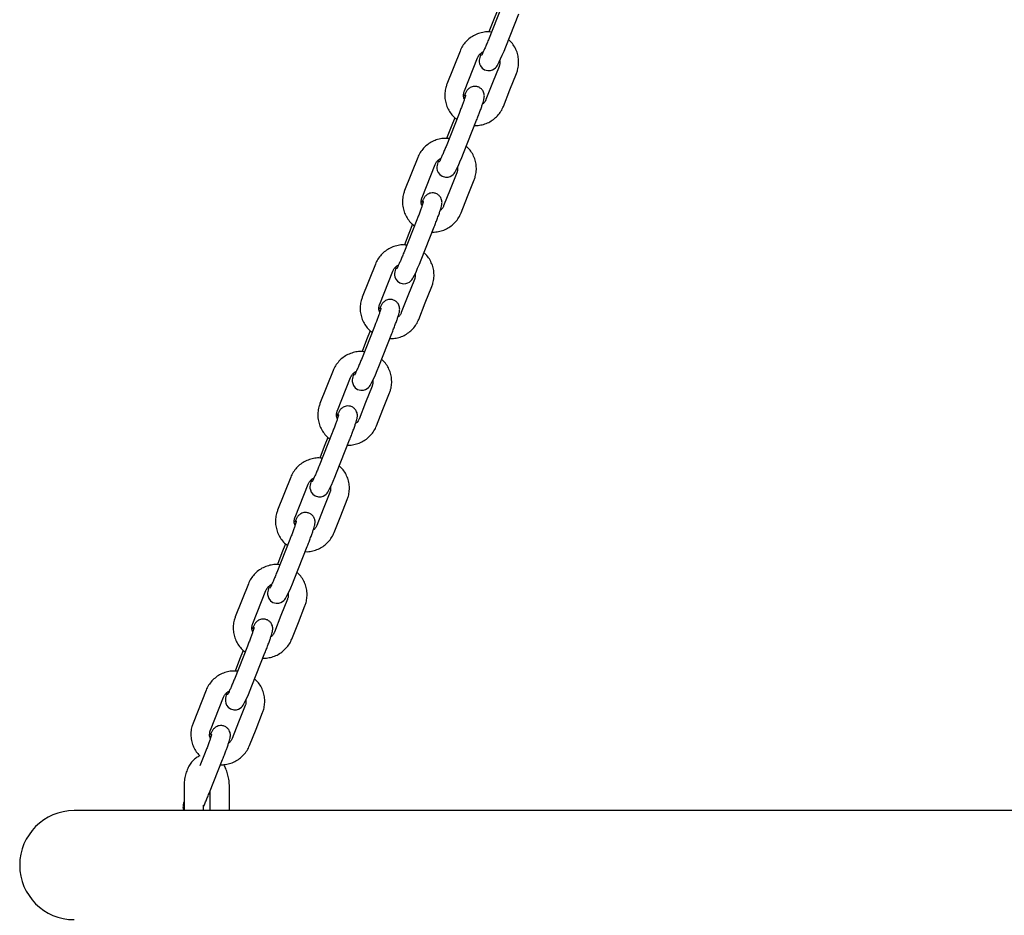
# Model space of a CAD drawing. Units: millimetres. Extents: x 17903 to 27066, y 32884 to 41054.
# Drawn here: x 22148 to 22453, y 38772 to 39049 of the extents above; entities that cross this region are included whole.
import ezdxf

# ---------------------------------------------------------------- set-up
doc = ezdxf.new("R2010")
doc.units = ezdxf.units.MM
doc.header["$LTSCALE"] = 200

msp = doc.modelspace()

# ---------------------------------------------------------------- linework, layer by layer
at = {"color": 7, "linetype": 'Continuous', "lineweight": 25}
for p, q in [((22297.03, 39053.08), (22292.98, 39042.87)), ((22295.71, 39051.71), (22294.61, 39048.92)), ((22294.61, 39048.92), (22293.18, 39045.33)), ((22298.37, 39040.73), (22302.42, 39050.93)), ((22284.23, 39039.41), (22280.18, 39029.21)), ((22284.23, 39039.41), (22284.23, 39039.4)), ((22285.57, 39027.06), (22289.62, 39037.27)), ((22296.31, 39034.66), (22294.28, 39029.55)), ((22299.67, 39027.41), (22301.7, 39032.51)), ((22294.28, 39029.55), (22292.25, 39024.45)), ((22297.64, 39022.31), (22299.67, 39027.41)), ((22283.94, 39020.14), (22279.89, 39009.93)), ((22282.63, 39018.77), (22281.52, 39015.98)), ((22285.28, 39007.79), (22289.33, 39018)), ((22281.52, 39015.98), (22280.09, 39012.39)), ((22271.14, 39006.47), (22267.09, 38996.27)), ((22271.14, 39006.47), (22271.14, 39006.46)), ((22272.48, 38994.13), (22276.53, 39004.33)), ((22283.22, 39001.72), (22281.19, 38996.62)), ((22286.58, 38994.47), (22288.61, 38999.58)), ((22281.19, 38996.62), (22279.16, 38991.51)), ((22284.55, 38989.37), (22286.58, 38994.47)), ((22270.86, 38987.2), (22266.8, 38976.99)), ((22269.54, 38985.83), (22268.43, 38983.04)), ((22272.19, 38974.85), (22276.25, 38985.06)), ((22268.43, 38983.04), (22267, 38979.45)), ((22258.05, 38973.54), (22254, 38963.33)), ((22258.05, 38973.54), (22258.05, 38973.53)), ((22259.39, 38961.19), (22263.44, 38971.39)), ((22270.13, 38968.78), (22268.1, 38963.68)), ((22273.49, 38961.54), (22275.52, 38966.64)), ((22268.1, 38963.68), (22266.07, 38958.57)), ((22271.46, 38956.43), (22273.49, 38961.54)), ((22257.77, 38954.26), (22253.71, 38944.06)), ((22256.45, 38952.9), (22255.34, 38950.11)), ((22259.1, 38941.91), (22263.16, 38952.12)), ((22255.34, 38950.11), (22253.91, 38946.51)), ((22244.96, 38940.6), (22240.91, 38930.39)), ((22244.96, 38940.6), (22244.96, 38940.59)), ((22246.3, 38928.25), (22250.35, 38938.46)), ((22257.04, 38935.84), (22255.01, 38930.74)), ((22260.4, 38928.6), (22262.43, 38933.7)), ((22255.01, 38930.74), (22252.98, 38925.64)), ((22258.37, 38923.49), (22260.4, 38928.6)), ((22244.68, 38921.32), (22240.62, 38911.12)), ((22243.36, 38919.96), (22242.25, 38917.17)), ((22246.01, 38908.98), (22250.07, 38919.18)), ((22242.25, 38917.17), (22240.82, 38913.57)), ((22231.87, 38907.66), (22227.82, 38897.45)), ((22231.87, 38907.66), (22231.87, 38907.65)), ((22233.21, 38895.31), (22237.26, 38905.52)), ((22243.95, 38902.91), (22241.92, 38897.8)), ((22247.31, 38895.66), (22249.34, 38900.76)), ((22241.92, 38897.8), (22239.89, 38892.7)), ((22245.28, 38890.56), (22247.31, 38895.66)), ((22231.59, 38888.39), (22227.53, 38878.18)), ((22230.27, 38887.02), (22229.16, 38884.23)), ((22229.16, 38884.23), (22227.73, 38880.64)), ((22232.92, 38876.04), (22236.98, 38886.24)), ((22218.78, 38874.72), (22214.73, 38864.52)), ((22218.78, 38874.72), (22218.78, 38874.71)), ((22220.12, 38862.38), (22224.17, 38872.58)), ((22230.86, 38869.97), (22228.83, 38864.86)), ((22234.22, 38862.72), (22236.25, 38867.83)), ((22228.83, 38864.86), (22226.81, 38859.76)), ((22232.2, 38857.62), (22234.22, 38862.72)), ((22218.5, 38855.45), (22214.44, 38845.24)), ((22217.18, 38854.08), (22216.07, 38851.29)), ((22216.07, 38851.29), (22214.64, 38847.7)), ((22219.83, 38843.1), (22223.89, 38853.31)), ((22205.69, 38841.79), (22201.64, 38831.58)), ((22205.69, 38841.79), (22205.69, 38841.78)), ((22207.03, 38829.44), (22211.08, 38839.64)), ((22217.77, 38837.03), (22215.74, 38831.93)), ((22221.13, 38829.78), (22223.16, 38834.89)), ((22215.74, 38831.93), (22213.72, 38826.82)), ((22219.11, 38824.68), (22221.13, 38829.78)), ((22205.41, 38822.51), (22203.77, 38818.4)), ((22206.74, 38810.16), (22210.8, 38820.37)), ((22198.86, 38811.95), (22198.86, 38804.55)), ((22212.89, 38804.55), (22212.89, 38811.95)), ((22206.89, 38810.53), (22206.89, 38804.55)), ((22204.86, 38804.55), (22204.86, 38806.25)), ((22475.49, 38804.55), (22164.89, 38804.55))]:
    msp.add_line(p, q, dxfattribs=at)
at = {"color": 7, "linetype": 'Continuous', "lineweight": 25, "flags": 128}
for points in [[(22290.7, 39038.69), (22290.57, 39038.3), (22290.33, 39037.44), (22290.23, 39036.98), (22290.18, 39036.54), (22290.18, 39036.03), (22290.28, 39035.46), (22290.56, 39034.79), (22291.08, 39034.14), (22291.81, 39033.62), (22292.78, 39033.34), (22293.6, 39033.37), (22294.27, 39033.57), (22294.8, 39033.87), (22295.2, 39034.2), (22295.47, 39034.51), (22295.69, 39034.82), (22295.94, 39035.23), (22296.35, 39036.04), (22296.79, 39036.96), (22297.3, 39038.13), (22297.83, 39039.41), (22298.37, 39040.73), (22298.37, 39040.73)], [(22277.61, 39005.76), (22277.48, 39005.36), (22277.24, 39004.51), (22277.14, 39004.04), (22277.09, 39003.6), (22277.09, 39003.1), (22277.19, 39002.52), (22277.48, 39001.85), (22277.99, 39001.2), (22278.72, 39000.68), (22279.69, 39000.4), (22280.51, 39000.43), (22281.18, 39000.63), (22281.71, 39000.93), (22282.11, 39001.26), (22282.38, 39001.57), (22282.61, 39001.88), (22282.85, 39002.29), (22283.26, 39003.1), (22283.7, 39004.03), (22284.21, 39005.19), (22284.74, 39006.47), (22285.28, 39007.79), (22285.28, 39007.79)], [(22264.52, 38972.82), (22264.4, 38972.42), (22264.15, 38971.57), (22264.05, 38971.1), (22264, 38970.66), (22264, 38970.16), (22264.11, 38969.58), (22264.39, 38968.92), (22264.9, 38968.26), (22265.63, 38967.75), (22266.6, 38967.47), (22267.42, 38967.49), (22268.09, 38967.69), (22268.62, 38967.99), (22269.02, 38968.32), (22269.29, 38968.64), (22269.52, 38968.95), (22269.76, 38969.36), (22270.17, 38970.16), (22270.61, 38971.09), (22271.12, 38972.25), (22271.65, 38973.53), (22272.19, 38974.85), (22272.19, 38974.85)], [(22251.43, 38939.88), (22251.31, 38939.49), (22251.06, 38938.63), (22250.96, 38938.17), (22250.91, 38937.73), (22250.91, 38937.22), (22251.02, 38936.64), (22251.3, 38935.98), (22251.81, 38935.32), (22252.54, 38934.81), (22253.51, 38934.53), (22254.33, 38934.55), (22255, 38934.75), (22255.53, 38935.05), (22255.93, 38935.39), (22256.21, 38935.7), (22256.43, 38936.01), (22256.67, 38936.42), (22257.08, 38937.22), (22257.52, 38938.15), (22258.03, 38939.32), (22258.57, 38940.59), (22259.1, 38941.91), (22259.1, 38941.91)], [(22238.34, 38906.94), (22238.22, 38906.55), (22237.97, 38905.69), (22237.87, 38905.23), (22237.82, 38904.79), (22237.82, 38904.28), (22237.93, 38903.7), (22238.21, 38903.04), (22238.72, 38902.39), (22239.45, 38901.87), (22240.42, 38901.59), (22241.24, 38901.61), (22241.91, 38901.82), (22242.45, 38902.12), (22242.84, 38902.45), (22243.12, 38902.76), (22243.34, 38903.07), (22243.58, 38903.48), (22244, 38904.29), (22244.43, 38905.21), (22244.94, 38906.38), (22245.48, 38907.66), (22246.01, 38908.98), (22246.01, 38908.98)], [(22225.25, 38874.01), (22225.13, 38873.61), (22224.88, 38872.76), (22224.78, 38872.29), (22224.73, 38871.85), (22224.73, 38871.34), (22224.84, 38870.77), (22225.12, 38870.1), (22225.63, 38869.45), (22226.36, 38868.93), (22227.33, 38868.65), (22228.15, 38868.68), (22228.82, 38868.88), (22229.36, 38869.18), (22229.75, 38869.51), (22230.03, 38869.82), (22230.25, 38870.13), (22230.49, 38870.54), (22230.91, 38871.35), (22231.34, 38872.28), (22231.85, 38873.44), (22232.39, 38874.72), (22232.92, 38876.04), (22232.92, 38876.04)], [(22212.16, 38841.07), (22212.04, 38840.67), (22211.79, 38839.82), (22211.69, 38839.35), (22211.64, 38838.91), (22211.64, 38838.41), (22211.75, 38837.83), (22212.03, 38837.16), (22212.54, 38836.51), (22213.27, 38836), (22214.24, 38835.71), (22215.06, 38835.74), (22215.73, 38835.94), (22216.27, 38836.24), (22216.66, 38836.57), (22216.94, 38836.88), (22217.16, 38837.19), (22217.4, 38837.6), (22217.82, 38838.41), (22218.25, 38839.34), (22218.76, 38840.5), (22219.3, 38841.78), (22219.83, 38843.1), (22219.83, 38843.1)]]:
    msp.add_lwpolyline(points, dxfattribs=at)
at = {"color": 7, "linetype": 'Continuous', "lineweight": 25}
msp.add_arc((22164.89, 38787.7), 16.85, 90, 270, dxfattribs=at)
for points, knots in [([(22293.93, 39045.26), (22293.6, 39045.3), (22292.7, 39045.4), (22291.22, 39045.22), (22289.56, 39044.76), (22288, 39043.98), (22286.62, 39042.94), (22285.45, 39041.67), (22284.68, 39040.45), (22284.34, 39039.67), (22284.23, 39039.41)], [0, 0, 0, 0, 0.081018, 0.222676, 0.36436, 0.506078, 0.647791, 0.789522, 0.931238, 1, 1, 1, 1]), ([(22292.98, 39042.87), (22292.89, 39042.64), (22292.63, 39041.99), (22292.19, 39040.94), (22291.72, 39039.83), (22291.31, 39038.94), (22291.03, 39038.34), (22290.86, 39038.02), (22290.84, 39038), (22290.84, 39037.99)], [0, 0, 0, 0, 0.09526, 0.277009, 0.458101, 0.63691, 0.792022, 0.922169, 1, 1, 1, 1]), ([(22301.7, 39032.51), (22301.82, 39032.85), (22302.14, 39033.73), (22302.38, 39035.23), (22302.36, 39036.96), (22302.03, 39038.66), (22301.38, 39040.26), (22300.47, 39041.73), (22299.66, 39042.54), (22299.25, 39042.95)], [0, 0, 0, 0, 0.0948695, 0.2457426, 0.3967361, 0.5477176, 0.6986478, 0.8495707, 1, 1, 1, 1]), ([(22289.62, 39037.27), (22289.68, 39037.4), (22289.87, 39037.85), (22290.4, 39038.51), (22290.99, 39039.03), (22291.37, 39039.16), (22291.42, 39039.17)], [0, 0, 0, 0, 0.155191, 0.552415, 0.950348, 1, 1, 1, 1]), ([(22296.5, 39036.36), (22296.53, 39036.21), (22296.61, 39035.72), (22296.49, 39035.14), (22296.34, 39034.74), (22296.31, 39034.66)], [0, 0, 0, 0, 0.266138, 0.846319, 1, 1, 1, 1]), ([(22280.18, 39029.21), (22280.05, 39028.87), (22279.74, 39027.99), (22279.49, 39026.49), (22279.51, 39024.76), (22279.85, 39023.06), (22280.49, 39021.45), (22281.42, 39020.01), (22282.35, 39018.94), (22283.02, 39018.47), (22283.22, 39018.33)], [0, 0, 0, 0, 0.08903, 0.230616, 0.372315, 0.514003, 0.655643, 0.797276, 0.938898, 1, 1, 1, 1]), ([(22285.57, 39024.51), (22285.52, 39024.6), (22285.33, 39025), (22285.28, 39025.81), (22285.39, 39026.58), (22285.54, 39026.98), (22285.57, 39027.06)], [0, 0, 0, 0, 0.107359, 0.513554, 0.898131, 1, 1, 1, 1]), ([(22289.33, 39018), (22289.43, 39018.23), (22289.7, 39018.93), (22290.14, 39020.08), (22290.62, 39021.37), (22291.03, 39022.54), (22291.36, 39023.56), (22291.56, 39024.27), (22291.68, 39024.79), (22291.74, 39025.23), (22291.75, 39025.76), (22291.64, 39026.39), (22291.36, 39027.07), (22290.85, 39027.72), (22290.09, 39028.25), (22289.2, 39028.51), (22288.35, 39028.49), (22287.65, 39028.28), (22287.11, 39027.97), (22286.7, 39027.62), (22286.41, 39027.28), (22286.18, 39026.94), (22285.92, 39026.49), (22285.66, 39026), (22285.44, 39025.51), (22285.37, 39025.37)], [0, 0, 0, 0, 0.035123, 0.10228, 0.169663, 0.237493, 0.306385, 0.378252, 0.420619, 0.454387, 0.483914, 0.513236, 0.547294, 0.585849, 0.627299, 0.673628, 0.711643, 0.744521, 0.773811, 0.800294, 0.82586, 0.855331, 0.897837, 0.971052, 1, 1, 1, 1]), ([(22285.97, 39025.84), (22285.97, 39025.84), (22285.97, 39025.85), (22285.93, 39025.68), (22285.82, 39025.3), (22285.61, 39024.62), (22285.29, 39023.69), (22284.88, 39022.56), (22284.42, 39021.34), (22284.1, 39020.53), (22283.94, 39020.14)], [0, 0, 0, 0, 0.024135, 0.112469, 0.228656, 0.369173, 0.524277, 0.68632, 0.851362, 1, 1, 1, 1]), ([(22292.25, 39024.45), (22292.2, 39024.32), (22292, 39023.88), (22291.65, 39023.36), (22291.27, 39023.09), (22291.18, 39023.03)], [0, 0, 0, 0, 0.2302405, 0.8195598, 1, 1, 1, 1]), ([(22288.7, 39016.39), (22288.78, 39016.39), (22289.42, 39016.32), (22290.66, 39016.51), (22292.32, 39016.96), (22293.87, 39017.74), (22295.26, 39018.78), (22296.43, 39020.05), (22297.2, 39021.27), (22297.53, 39022.05), (22297.64, 39022.31)], [0, 0, 0, 0, 0.020306, 0.171324, 0.322367, 0.473448, 0.624537, 0.775617, 0.926695, 1, 1, 1, 1]), ([(22280.84, 39012.32), (22280.51, 39012.36), (22279.61, 39012.47), (22278.13, 39012.29), (22276.47, 39011.82), (22274.91, 39011.05), (22273.53, 39010.01), (22272.36, 39008.73), (22271.59, 39007.51), (22271.25, 39006.73), (22271.14, 39006.47)], [0, 0, 0, 0, 0.0810198, 0.222679, 0.3643685, 0.5060774, 0.6478034, 0.7895212, 0.9312372, 1, 1, 1, 1]), ([(22279.89, 39009.93), (22279.8, 39009.71), (22279.54, 39009.05), (22279.1, 39008.01), (22278.63, 39006.89), (22278.22, 39006), (22277.94, 39005.41), (22277.77, 39005.08), (22277.75, 39005.06), (22277.75, 39005.05)], [0, 0, 0, 0, 0.095233, 0.276985, 0.45808, 0.636913, 0.792012, 0.92217, 1, 1, 1, 1]), ([(22288.61, 38999.58), (22288.73, 38999.92), (22289.05, 39000.8), (22289.29, 39002.3), (22289.28, 39004.02), (22288.94, 39005.72), (22288.29, 39007.32), (22287.38, 39008.8), (22286.57, 39009.61), (22286.16, 39010.01)], [0, 0, 0, 0, 0.094869, 0.245743, 0.396737, 0.547699, 0.698649, 0.849555, 1, 1, 1, 1]), ([(22276.53, 39004.33), (22276.59, 39004.46), (22276.78, 39004.91), (22277.31, 39005.58), (22277.9, 39006.09), (22278.28, 39006.22), (22278.33, 39006.23)], [0, 0, 0, 0, 0.155196, 0.552431, 0.950322, 1, 1, 1, 1]), ([(22283.41, 39003.42), (22283.44, 39003.27), (22283.52, 39002.79), (22283.4, 39002.2), (22283.25, 39001.8), (22283.22, 39001.72)], [0, 0, 0, 0, 0.266138, 0.846319, 1, 1, 1, 1]), ([(22267.09, 38996.27), (22266.96, 38995.93), (22266.65, 38995.05), (22266.4, 38993.55), (22266.42, 38991.82), (22266.76, 38990.13), (22267.4, 38988.52), (22268.33, 38987.07), (22269.26, 38986.01), (22269.93, 38985.53), (22270.14, 38985.39)], [0, 0, 0, 0, 0.08903, 0.230635, 0.372335, 0.514004, 0.655644, 0.797276, 0.938899, 1, 1, 1, 1]), ([(22272.48, 38991.57), (22272.43, 38991.66), (22272.24, 38992.06), (22272.19, 38992.87), (22272.3, 38993.64), (22272.45, 38994.04), (22272.48, 38994.13)], [0, 0, 0, 0, 0.107275, 0.513556, 0.898132, 1, 1, 1, 1]), ([(22276.25, 38985.06), (22276.34, 38985.3), (22276.61, 38985.99), (22277.05, 38987.14), (22277.53, 38988.43), (22277.94, 38989.61), (22278.27, 38990.62), (22278.47, 38991.33), (22278.59, 38991.85), (22278.65, 38992.29), (22278.66, 38992.83), (22278.55, 38993.45), (22278.27, 38994.13), (22277.76, 38994.78), (22277, 38995.32), (22276.11, 38995.58), (22275.26, 38995.55), (22274.56, 38995.34), (22274.02, 38995.03), (22273.61, 38994.68), (22273.32, 38994.34), (22273.09, 38994.01), (22272.83, 38993.55), (22272.57, 38993.06), (22272.35, 38992.57), (22272.28, 38992.43)], [0, 0, 0, 0, 0.035123, 0.102289, 0.169671, 0.2375, 0.306392, 0.378257, 0.420624, 0.454392, 0.48391, 0.513242, 0.547299, 0.585853, 0.627304, 0.673632, 0.711646, 0.744524, 0.773814, 0.800304, 0.825863, 0.855334, 0.897843, 0.971052, 1, 1, 1, 1]), ([(22272.88, 38992.9), (22272.88, 38992.9), (22272.88, 38992.92), (22272.84, 38992.75), (22272.73, 38992.36), (22272.52, 38991.68), (22272.2, 38990.75), (22271.79, 38989.62), (22271.33, 38988.41), (22271.01, 38987.59), (22270.86, 38987.2)], [0, 0, 0, 0, 0.024135, 0.112474, 0.228646, 0.369161, 0.524261, 0.686301, 0.851365, 1, 1, 1, 1]), ([(22279.16, 38991.51), (22279.11, 38991.39), (22278.91, 38990.94), (22278.56, 38990.42), (22278.18, 38990.16), (22278.09, 38990.09)], [0, 0, 0, 0, 0.2302342, 0.8196429, 1, 1, 1, 1]), ([(22275.61, 38983.46), (22275.69, 38983.45), (22276.33, 38983.39), (22277.57, 38983.57), (22279.23, 38984.02), (22280.78, 38984.8), (22282.17, 38985.84), (22283.34, 38987.12), (22284.11, 38988.33), (22284.44, 38989.11), (22284.55, 38989.37)], [0, 0, 0, 0, 0.020309, 0.171327, 0.322378, 0.47345, 0.624539, 0.775635, 0.926713, 1, 1, 1, 1]), ([(22267.75, 38979.38), (22267.42, 38979.42), (22266.52, 38979.53), (22265.04, 38979.35), (22263.38, 38978.88), (22261.82, 38978.11), (22260.44, 38977.07), (22259.27, 38975.79), (22258.5, 38974.58), (22258.16, 38973.79), (22258.05, 38973.54)], [0, 0, 0, 0, 0.08102, 0.22268, 0.364369, 0.506079, 0.647805, 0.789538, 0.931255, 1, 1, 1, 1]), ([(22266.8, 38976.99), (22266.71, 38976.77), (22266.45, 38976.11), (22266.02, 38975.07), (22265.54, 38973.95), (22265.13, 38973.06), (22264.85, 38972.47), (22264.68, 38972.15), (22264.66, 38972.12), (22264.66, 38972.11)], [0, 0, 0, 0, 0.095233, 0.276985, 0.45808, 0.636913, 0.792012, 0.92217, 1, 1, 1, 1]), ([(22275.52, 38966.64), (22275.64, 38966.98), (22275.96, 38967.86), (22276.2, 38969.36), (22276.19, 38971.09), (22275.85, 38972.78), (22275.2, 38974.38), (22274.29, 38975.86), (22273.48, 38976.67), (22273.07, 38977.07)], [0, 0, 0, 0, 0.094869, 0.245763, 0.396757, 0.547717, 0.698648, 0.84957, 1, 1, 1, 1]), ([(22263.44, 38971.39), (22263.5, 38971.52), (22263.7, 38971.97), (22264.22, 38972.64), (22264.81, 38973.15), (22265.19, 38973.28), (22265.24, 38973.29)], [0, 0, 0, 0, 0.155198, 0.552432, 0.950322, 1, 1, 1, 1]), ([(22270.32, 38970.48), (22270.35, 38970.33), (22270.43, 38969.85), (22270.31, 38969.26), (22270.16, 38968.86), (22270.13, 38968.78)], [0, 0, 0, 0, 0.266039, 0.846298, 1, 1, 1, 1]), ([(22254, 38963.33), (22253.88, 38962.99), (22253.56, 38962.11), (22253.31, 38960.61), (22253.33, 38958.88), (22253.67, 38957.19), (22254.31, 38955.58), (22255.24, 38954.13), (22256.17, 38953.07), (22256.84, 38952.59), (22257.05, 38952.45)], [0, 0, 0, 0, 0.08903, 0.230635, 0.372335, 0.514004, 0.655644, 0.797276, 0.938899, 1, 1, 1, 1]), ([(22259.79, 38959.96), (22259.79, 38959.96), (22259.79, 38959.98), (22259.75, 38959.81), (22259.64, 38959.42), (22259.43, 38958.75), (22259.11, 38957.82), (22258.7, 38956.68), (22258.24, 38955.47), (22257.92, 38954.65), (22257.77, 38954.26)], [0, 0, 0, 0, 0.024142, 0.112481, 0.228665, 0.369164, 0.524285, 0.686326, 0.851364, 1, 1, 1, 1]), ([(22259.39, 38958.64), (22259.34, 38958.72), (22259.15, 38959.12), (22259.1, 38959.93), (22259.21, 38960.71), (22259.36, 38961.1), (22259.39, 38961.19)], [0, 0, 0, 0, 0.107285, 0.513514, 0.898125, 1, 1, 1, 1]), ([(22263.16, 38952.12), (22263.25, 38952.36), (22263.52, 38953.05), (22263.96, 38954.2), (22264.44, 38955.49), (22264.85, 38956.67), (22265.18, 38957.69), (22265.38, 38958.4), (22265.5, 38958.91), (22265.56, 38959.35), (22265.57, 38959.89), (22265.47, 38960.52), (22265.18, 38961.19), (22264.67, 38961.85), (22263.91, 38962.38), (22263.02, 38962.64), (22262.17, 38962.61), (22261.47, 38962.4), (22260.93, 38962.09), (22260.52, 38961.74), (22260.23, 38961.4), (22260, 38961.07), (22259.74, 38960.61), (22259.48, 38960.12), (22259.26, 38959.63), (22259.19, 38959.5)], [0, 0, 0, 0, 0.035123, 0.10228, 0.169674, 0.237495, 0.306388, 0.37826, 0.420628, 0.454396, 0.483914, 0.513247, 0.547295, 0.58585, 0.627301, 0.67363, 0.711644, 0.744521, 0.77381, 0.8003, 0.82586, 0.855337, 0.897842, 0.971051, 1, 1, 1, 1]), ([(22266.07, 38958.57), (22266.02, 38958.45), (22265.82, 38958), (22265.47, 38957.48), (22265.09, 38957.22), (22265, 38957.16)], [0, 0, 0, 0, 0.2302447, 0.8195659, 1, 1, 1, 1]), ([(22262.52, 38950.52), (22262.6, 38950.51), (22263.24, 38950.45), (22264.48, 38950.63), (22266.14, 38951.08), (22267.69, 38951.86), (22269.08, 38952.9), (22270.25, 38954.18), (22271.02, 38955.39), (22271.35, 38956.18), (22271.46, 38956.43)], [0, 0, 0, 0, 0.020308, 0.171326, 0.322376, 0.473448, 0.624537, 0.775634, 0.926713, 1, 1, 1, 1]), ([(22254.66, 38946.45), (22254.33, 38946.48), (22253.43, 38946.59), (22251.95, 38946.41), (22250.29, 38945.95), (22248.73, 38945.17), (22247.35, 38944.13), (22246.18, 38942.85), (22245.41, 38941.64), (22245.07, 38940.85), (22244.96, 38940.6)], [0, 0, 0, 0, 0.081022, 0.222681, 0.364371, 0.50608, 0.647806, 0.789539, 0.931255, 1, 1, 1, 1]), ([(22253.71, 38944.06), (22253.62, 38943.83), (22253.36, 38943.18), (22252.93, 38942.13), (22252.45, 38941.02), (22252.05, 38940.13), (22251.76, 38939.53), (22251.59, 38939.21), (22251.57, 38939.18), (22251.57, 38939.18)], [0, 0, 0, 0, 0.095232, 0.277009, 0.458079, 0.63691, 0.792023, 0.922171, 1, 1, 1, 1]), ([(22262.43, 38933.7), (22262.55, 38934.04), (22262.87, 38934.92), (22263.11, 38936.42), (22263.1, 38938.15), (22262.76, 38939.84), (22262.11, 38941.45), (22261.2, 38942.92), (22260.39, 38943.73), (22259.98, 38944.13)], [0, 0, 0, 0, 0.094869, 0.245763, 0.396757, 0.547717, 0.698648, 0.84957, 1, 1, 1, 1]), ([(22250.35, 38938.46), (22250.41, 38938.58), (22250.61, 38939.03), (22251.14, 38939.7), (22251.72, 38940.22), (22252.1, 38940.34), (22252.15, 38940.36)], [0, 0, 0, 0, 0.1551911, 0.5524804, 0.9503541, 1, 1, 1, 1]), ([(22257.23, 38937.55), (22257.26, 38937.39), (22257.34, 38936.91), (22257.22, 38936.32), (22257.07, 38935.93), (22257.04, 38935.84)], [0, 0, 0, 0, 0.266005, 0.846322, 1, 1, 1, 1]), ([(22240.91, 38930.39), (22240.79, 38930.05), (22240.47, 38929.17), (22240.22, 38927.67), (22240.24, 38925.95), (22240.58, 38924.25), (22241.22, 38922.64), (22242.15, 38921.19), (22243.08, 38920.13), (22243.75, 38919.66), (22243.96, 38919.51)], [0, 0, 0, 0, 0.08903, 0.230617, 0.372318, 0.513987, 0.655646, 0.797263, 0.938887, 1, 1, 1, 1]), ([(22250.07, 38919.18), (22250.16, 38919.42), (22250.43, 38920.11), (22250.87, 38921.26), (22251.35, 38922.56), (22251.76, 38923.73), (22252.09, 38924.75), (22252.29, 38925.46), (22252.41, 38925.98), (22252.47, 38926.41), (22252.48, 38926.95), (22252.38, 38927.58), (22252.09, 38928.25), (22251.58, 38928.91), (22250.82, 38929.44), (22249.93, 38929.7), (22249.08, 38929.67), (22248.38, 38929.46), (22247.84, 38929.15), (22247.43, 38928.8), (22247.14, 38928.46), (22246.91, 38928.13), (22246.65, 38927.68), (22246.39, 38927.18), (22246.17, 38926.7), (22246.1, 38926.56)], [0, 0, 0, 0, 0.035123, 0.102279, 0.169672, 0.237493, 0.306386, 0.378252, 0.420625, 0.454393, 0.483911, 0.513243, 0.547291, 0.585846, 0.627296, 0.673625, 0.711639, 0.744515, 0.773805, 0.800294, 0.825854, 0.855331, 0.897835, 0.971045, 1, 1, 1, 1]), ([(22246.7, 38927.02), (22246.7, 38927.03), (22246.7, 38927.04), (22246.66, 38926.87), (22246.55, 38926.48), (22246.34, 38925.81), (22246.02, 38924.88), (22245.61, 38923.75), (22245.15, 38922.53), (22244.83, 38921.71), (22244.68, 38921.32)], [0, 0, 0, 0, 0.024142, 0.112476, 0.228661, 0.369177, 0.52428, 0.686323, 0.851363, 1, 1, 1, 1]), ([(22246.3, 38925.7), (22246.26, 38925.78), (22246.06, 38926.18), (22246.01, 38926.99), (22246.12, 38927.77), (22246.27, 38928.17), (22246.3, 38928.25)], [0, 0, 0, 0, 0.107359, 0.513554, 0.898131, 1, 1, 1, 1]), ([(22249.43, 38917.58), (22249.51, 38917.57), (22250.15, 38917.51), (22251.39, 38917.69), (22253.05, 38918.14), (22254.6, 38918.92), (22255.99, 38919.96), (22257.16, 38921.24), (22257.93, 38922.45), (22258.26, 38923.24), (22258.37, 38923.49)], [0, 0, 0, 0, 0.020307, 0.171325, 0.322375, 0.473446, 0.624535, 0.775615, 0.926694, 1, 1, 1, 1]), ([(22252.98, 38925.64), (22252.93, 38925.51), (22252.73, 38925.06), (22252.38, 38924.54), (22252, 38924.28), (22251.91, 38924.22)], [0, 0, 0, 0, 0.2302447, 0.8195659, 1, 1, 1, 1]), ([(22241.57, 38913.51), (22241.24, 38913.55), (22240.34, 38913.65), (22238.86, 38913.47), (22237.2, 38913.01), (22235.65, 38912.23), (22234.26, 38911.19), (22233.09, 38909.91), (22232.32, 38908.7), (22231.98, 38907.92), (22231.87, 38907.66)], [0, 0, 0, 0, 0.081018, 0.222676, 0.36436, 0.506078, 0.64779, 0.789521, 0.931237, 1, 1, 1, 1]), ([(22240.62, 38911.12), (22240.53, 38910.89), (22240.27, 38910.24), (22239.84, 38909.19), (22239.36, 38908.08), (22238.96, 38907.19), (22238.67, 38906.59), (22238.5, 38906.27), (22238.48, 38906.25), (22238.48, 38906.24)], [0, 0, 0, 0, 0.09526, 0.277008, 0.458101, 0.63691, 0.792022, 0.922169, 1, 1, 1, 1]), ([(22249.34, 38900.76), (22249.46, 38901.1), (22249.78, 38901.98), (22250.02, 38903.48), (22250.01, 38905.21), (22249.67, 38906.91), (22249.02, 38908.51), (22248.11, 38909.98), (22247.3, 38910.79), (22246.89, 38911.2)], [0, 0, 0, 0, 0.09487, 0.245743, 0.396736, 0.547718, 0.698648, 0.84957, 1, 1, 1, 1]), ([(22237.26, 38905.52), (22237.32, 38905.65), (22237.52, 38906.1), (22238.05, 38906.76), (22238.63, 38907.28), (22239.01, 38907.41), (22239.06, 38907.42)], [0, 0, 0, 0, 0.155191, 0.552416, 0.950353, 1, 1, 1, 1]), ([(22244.14, 38904.61), (22244.17, 38904.46), (22244.25, 38903.97), (22244.13, 38903.39), (22243.98, 38902.99), (22243.95, 38902.91)], [0, 0, 0, 0, 0.266138, 0.846319, 1, 1, 1, 1]), ([(22227.82, 38897.45), (22227.7, 38897.12), (22227.38, 38896.23), (22227.13, 38894.74), (22227.15, 38893.01), (22227.49, 38891.31), (22228.13, 38889.7), (22229.07, 38888.25), (22229.99, 38887.19), (22230.66, 38886.72), (22230.87, 38886.58)], [0, 0, 0, 0, 0.08903, 0.230616, 0.372316, 0.514003, 0.655644, 0.797276, 0.938899, 1, 1, 1, 1]), ([(22236.98, 38886.24), (22237.07, 38886.48), (22237.34, 38887.18), (22237.78, 38888.32), (22238.26, 38889.62), (22238.67, 38890.79), (22239, 38891.81), (22239.2, 38892.52), (22239.32, 38893.04), (22239.38, 38893.47), (22239.39, 38894.01), (22239.29, 38894.64), (22239, 38895.31), (22238.49, 38895.97), (22237.73, 38896.5), (22236.84, 38896.76), (22235.99, 38896.74), (22235.29, 38896.53), (22234.75, 38896.22), (22234.34, 38895.87), (22234.05, 38895.53), (22233.82, 38895.19), (22233.56, 38894.74), (22233.3, 38894.25), (22233.08, 38893.76), (22233.01, 38893.62)], [0, 0, 0, 0, 0.035133, 0.102289, 0.169672, 0.2375, 0.306392, 0.378258, 0.420625, 0.454393, 0.483919, 0.513241, 0.547298, 0.585853, 0.627303, 0.673632, 0.711645, 0.744524, 0.773813, 0.800297, 0.825862, 0.855333, 0.897838, 0.971052, 1, 1, 1, 1]), ([(22233.61, 38894.09), (22233.61, 38894.09), (22233.61, 38894.1), (22233.57, 38893.93), (22233.46, 38893.55), (22233.25, 38892.87), (22232.93, 38891.94), (22232.52, 38890.81), (22232.06, 38889.59), (22231.74, 38888.77), (22231.59, 38888.39)], [0, 0, 0, 0, 0.024142, 0.112475, 0.228661, 0.369177, 0.524279, 0.686321, 0.851362, 1, 1, 1, 1]), ([(22233.21, 38892.76), (22233.17, 38892.84), (22232.97, 38893.25), (22232.92, 38894.05), (22233.03, 38894.83), (22233.18, 38895.23), (22233.21, 38895.31)], [0, 0, 0, 0, 0.107357, 0.513552, 0.898131, 1, 1, 1, 1]), ([(22236.34, 38884.64), (22236.42, 38884.64), (22237.07, 38884.57), (22238.3, 38884.75), (22239.96, 38885.21), (22241.51, 38885.99), (22242.9, 38887.02), (22244.07, 38888.3), (22244.84, 38889.52), (22245.18, 38890.3), (22245.28, 38890.56)], [0, 0, 0, 0, 0.020307, 0.171324, 0.322368, 0.473447, 0.624523, 0.775617, 0.926695, 1, 1, 1, 1]), ([(22239.89, 38892.7), (22239.84, 38892.57), (22239.64, 38892.13), (22239.29, 38891.61), (22238.91, 38891.34), (22238.82, 38891.28)], [0, 0, 0, 0, 0.230242, 0.8195653, 1, 1, 1, 1]), ([(22228.48, 38880.57), (22228.15, 38880.61), (22227.25, 38880.71), (22225.77, 38880.54), (22224.11, 38880.07), (22222.56, 38879.3), (22221.17, 38878.25), (22220, 38876.98), (22219.23, 38875.76), (22218.89, 38874.98), (22218.78, 38874.72)], [0, 0, 0, 0, 0.081019, 0.222678, 0.364367, 0.506076, 0.647802, 0.78952, 0.931237, 1, 1, 1, 1]), ([(22227.53, 38878.18), (22227.44, 38877.96), (22227.18, 38877.3), (22226.75, 38876.25), (22226.27, 38875.14), (22225.87, 38874.25), (22225.58, 38873.66), (22225.41, 38873.33), (22225.39, 38873.31), (22225.39, 38873.3)], [0, 0, 0, 0, 0.095233, 0.276984, 0.45808, 0.636913, 0.792012, 0.92217, 1, 1, 1, 1]), ([(22236.25, 38867.83), (22236.37, 38868.17), (22236.69, 38869.05), (22236.94, 38870.54), (22236.92, 38872.27), (22236.58, 38873.97), (22235.93, 38875.57), (22235.02, 38877.04), (22234.21, 38877.85), (22233.8, 38878.26)], [0, 0, 0, 0, 0.09487, 0.245743, 0.396737, 0.547699, 0.698649, 0.849555, 1, 1, 1, 1]), ([(22224.17, 38872.58), (22224.23, 38872.71), (22224.43, 38873.16), (22224.96, 38873.83), (22225.55, 38874.34), (22225.92, 38874.47), (22225.97, 38874.48)], [0, 0, 0, 0, 0.155197, 0.552428, 0.950317, 1, 1, 1, 1]), ([(22231.05, 38871.67), (22231.08, 38871.52), (22231.16, 38871.03), (22231.04, 38870.45), (22230.89, 38870.05), (22230.86, 38869.97)], [0, 0, 0, 0, 0.266138, 0.846319, 1, 1, 1, 1]), ([(22214.73, 38864.52), (22214.61, 38864.18), (22214.29, 38863.3), (22214.04, 38861.8), (22214.06, 38860.07), (22214.4, 38858.37), (22215.04, 38856.77), (22215.98, 38855.32), (22216.9, 38854.25), (22217.57, 38853.78), (22217.78, 38853.64)], [0, 0, 0, 0, 0.08903, 0.230636, 0.372335, 0.514003, 0.655644, 0.797276, 0.938899, 1, 1, 1, 1]), ([(22223.89, 38853.31), (22223.98, 38853.55), (22224.25, 38854.24), (22224.69, 38855.39), (22225.17, 38856.68), (22225.58, 38857.85), (22225.91, 38858.87), (22226.11, 38859.58), (22226.23, 38860.1), (22226.29, 38860.54), (22226.3, 38861.08), (22226.2, 38861.7), (22225.91, 38862.38), (22225.4, 38863.03), (22224.64, 38863.56), (22223.75, 38863.82), (22222.9, 38863.8), (22222.2, 38863.59), (22221.66, 38863.28), (22221.25, 38862.93), (22220.96, 38862.59), (22220.73, 38862.25), (22220.47, 38861.8), (22220.21, 38861.31), (22219.99, 38860.82), (22219.92, 38860.68)], [0, 0, 0, 0, 0.035122, 0.102289, 0.169671, 0.2375, 0.306392, 0.378257, 0.420625, 0.454392, 0.48391, 0.513242, 0.547299, 0.585853, 0.627303, 0.673633, 0.711646, 0.744525, 0.773814, 0.800304, 0.825863, 0.855334, 0.897843, 0.971052, 1, 1, 1, 1]), ([(22220.52, 38861.15), (22220.52, 38861.15), (22220.52, 38861.16), (22220.48, 38860.99), (22220.37, 38860.61), (22220.16, 38859.93), (22219.84, 38859), (22219.43, 38857.87), (22218.97, 38856.65), (22218.65, 38855.84), (22218.5, 38855.45)], [0, 0, 0, 0, 0.024142, 0.11248, 0.228651, 0.369165, 0.524263, 0.686303, 0.851365, 1, 1, 1, 1]), ([(22220.12, 38859.82), (22220.08, 38859.91), (22219.88, 38860.31), (22219.83, 38861.12), (22219.94, 38861.89), (22220.09, 38862.29), (22220.12, 38862.38)], [0, 0, 0, 0, 0.107275, 0.513558, 0.898136, 1, 1, 1, 1]), ([(22226.81, 38859.76), (22226.75, 38859.64), (22226.55, 38859.19), (22226.21, 38858.67), (22225.82, 38858.4), (22225.73, 38858.34)], [0, 0, 0, 0, 0.2302395, 0.8196481, 1, 1, 1, 1]), ([(22223.25, 38851.71), (22223.33, 38851.7), (22223.98, 38851.63), (22225.21, 38851.82), (22226.87, 38852.27), (22228.42, 38853.05), (22229.81, 38854.09), (22230.98, 38855.37), (22231.75, 38856.58), (22232.09, 38857.36), (22232.2, 38857.62)], [0, 0, 0, 0, 0.0203093, 0.1713273, 0.3223776, 0.4734486, 0.6245378, 0.7756336, 0.9267129, 1, 1, 1, 1]), ([(22215.39, 38847.63), (22215.06, 38847.67), (22214.17, 38847.78), (22212.68, 38847.6), (22211.02, 38847.13), (22209.47, 38846.36), (22208.08, 38845.32), (22206.91, 38844.04), (22206.14, 38842.83), (22205.8, 38842.04), (22205.69, 38841.79)], [0, 0, 0, 0, 0.0810188, 0.2226784, 0.3643682, 0.5060797, 0.647806, 0.7895386, 0.9312544, 1, 1, 1, 1]), ([(22214.44, 38845.24), (22214.35, 38845.02), (22214.09, 38844.36), (22213.66, 38843.32), (22213.18, 38842.2), (22212.78, 38841.31), (22212.49, 38840.72), (22212.32, 38840.4), (22212.3, 38840.37), (22212.3, 38840.36)], [0, 0, 0, 0, 0.095233, 0.276984, 0.45808, 0.636913, 0.792012, 0.92217, 1, 1, 1, 1]), ([(22223.16, 38834.89), (22223.28, 38835.23), (22223.6, 38836.11), (22223.85, 38837.61), (22223.83, 38839.33), (22223.49, 38841.03), (22222.84, 38842.63), (22221.93, 38844.11), (22221.12, 38844.92), (22220.71, 38845.32)], [0, 0, 0, 0, 0.094869, 0.245763, 0.396757, 0.547717, 0.698648, 0.84957, 1, 1, 1, 1]), ([(22211.08, 38839.64), (22211.14, 38839.77), (22211.34, 38840.22), (22211.87, 38840.89), (22212.46, 38841.4), (22212.83, 38841.53), (22212.88, 38841.54)], [0, 0, 0, 0, 0.155197, 0.552428, 0.950317, 1, 1, 1, 1]), ([(22217.97, 38838.73), (22217.99, 38838.58), (22218.07, 38838.1), (22217.95, 38837.51), (22217.8, 38837.11), (22217.77, 38837.03)], [0, 0, 0, 0, 0.26604, 0.846299, 1, 1, 1, 1]), ([(22201.64, 38831.58), (22201.52, 38831.24), (22201.2, 38830.36), (22200.95, 38828.86), (22200.97, 38827.13), (22201.31, 38825.43), (22201.96, 38823.84), (22202.77, 38822.49), (22203.46, 38821.8), (22203.75, 38821.51)], [0, 0, 0, 0, 0.099156, 0.256868, 0.414684, 0.572466, 0.730217, 0.887958, 1, 1, 1, 1]), ([(22207.03, 38826.88), (22206.99, 38826.97), (22206.79, 38827.37), (22206.74, 38828.18), (22206.85, 38828.95), (22207, 38829.35), (22207.03, 38829.44)], [0, 0, 0, 0, 0.1072887, 0.5135153, 0.8981232, 1, 1, 1, 1]), ([(22210.8, 38820.37), (22210.89, 38820.61), (22211.16, 38821.3), (22211.6, 38822.45), (22212.08, 38823.74), (22212.49, 38824.92), (22212.82, 38825.93), (22213.02, 38826.65), (22213.14, 38827.16), (22213.2, 38827.6), (22213.21, 38828.14), (22213.11, 38828.76), (22212.82, 38829.44), (22212.31, 38830.09), (22211.55, 38830.63), (22210.66, 38830.89), (22209.81, 38830.86), (22209.11, 38830.65), (22208.57, 38830.34), (22208.16, 38829.99), (22207.87, 38829.65), (22207.64, 38829.32), (22207.38, 38828.86), (22207.12, 38828.37), (22206.9, 38827.88), (22206.83, 38827.75)], [0, 0, 0, 0, 0.035123, 0.10228, 0.169673, 0.237495, 0.306388, 0.37826, 0.420628, 0.454396, 0.483914, 0.513247, 0.547295, 0.58585, 0.6273, 0.67363, 0.711644, 0.744521, 0.77381, 0.8003, 0.82586, 0.855336, 0.897842, 0.971051, 1, 1, 1, 1]), ([(22207.43, 38828.21), (22207.43, 38828.21), (22207.43, 38828.23), (22207.39, 38828.06), (22207.28, 38827.67), (22207.07, 38827), (22206.75, 38826.06), (22206.34, 38824.93), (22205.88, 38823.72), (22205.56, 38822.9), (22205.41, 38822.51)], [0, 0, 0, 0, 0.024142, 0.112481, 0.228665, 0.369164, 0.524284, 0.686326, 0.851364, 1, 1, 1, 1]), ([(22213.72, 38826.82), (22213.66, 38826.7), (22213.46, 38826.25), (22213.12, 38825.73), (22212.73, 38825.47), (22212.64, 38825.41)], [0, 0, 0, 0, 0.230246, 0.819565, 1, 1, 1, 1]), ([(22210.16, 38818.77), (22210.24, 38818.76), (22210.89, 38818.7), (22212.12, 38818.88), (22213.78, 38819.33), (22215.33, 38820.11), (22216.72, 38821.15), (22217.89, 38822.43), (22218.66, 38823.64), (22219, 38824.43), (22219.11, 38824.68)], [0, 0, 0, 0, 0.020308, 0.171326, 0.322376, 0.473448, 0.624537, 0.775633, 0.926713, 1, 1, 1, 1]), ([(22203.75, 38821.51), (22203.38, 38821.32), (22202.61, 38820.93), (22201.61, 38820.05), (22200.72, 38818.94), (22199.97, 38817.58), (22199.4, 38816.03), (22199.01, 38814.34), (22198.87, 38812.95), (22198.86, 38812.15), (22198.86, 38811.95)], [0, 0, 0, 0, 0.120101, 0.245232, 0.377179, 0.516501, 0.660556, 0.80537, 0.949631, 1, 1, 1, 1]), ([(22212.89, 38811.95), (22212.88, 38812.27), (22212.86, 38813.19), (22212.67, 38814.69), (22212.24, 38816.38), (22211.7, 38817.78), (22211.21, 38818.52), (22211.02, 38818.81)], [0, 0, 0, 0, 0.128303, 0.364345, 0.602977, 0.845933, 1, 1, 1, 1]), ([(22204.86, 38805.76), (22204.96, 38805.96), (22205.2, 38806.48), (22205.66, 38807.53), (22206.2, 38808.81), (22206.56, 38809.72), (22206.74, 38810.16)], [0, 0, 0, 0, 0.1845566, 0.464332, 0.7362836, 1, 1, 1, 1]), ([(22198.86, 38807.42), (22198.8, 38807.24), (22198.7, 38806.88), (22198.61, 38806.46), (22198.54, 38806.02), (22198.54, 38805.49), (22198.61, 38804.96), (22198.75, 38804.66), (22198.8, 38804.55)], [0, 0, 0, 0, 0.230027, 0.4436788, 0.6139438, 0.7627982, 0.9107074, 1, 1, 1, 1])]:
    msp.add_open_spline(points, degree=3, knots=knots, dxfattribs=at)

doc.saveas('drawing.dxf')
